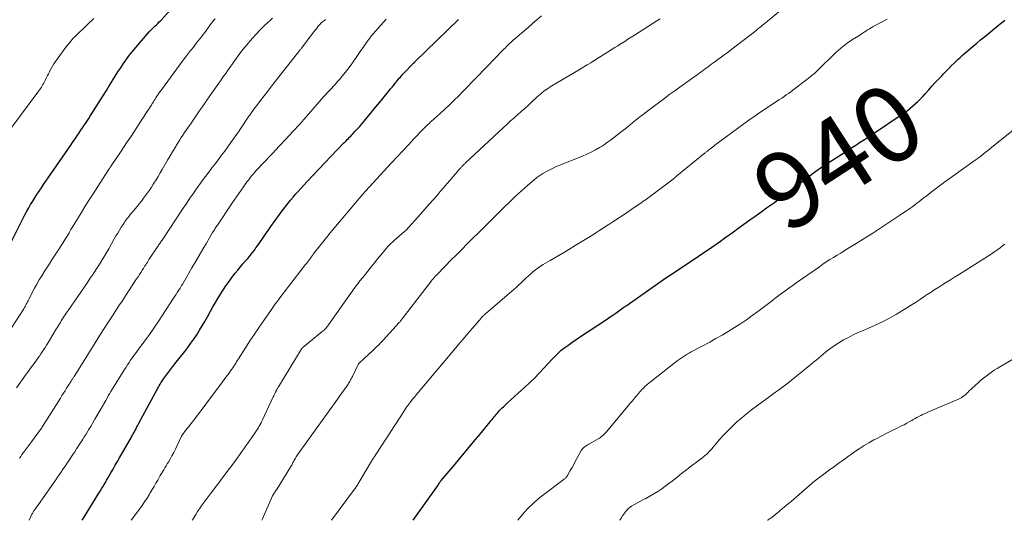
# Model space of a CAD drawing. Units: feet. Extents: x 2020000 to 2025000, y 580000 to 580504.
# Drawn here: x 2022477 to 2022735, y 580000 to 580131 of the extents above; entities that cross this region are included whole.
import ezdxf
from ezdxf.enums import TextEntityAlignment as Align

# ---------------------------------------------------------------- set-up
doc = ezdxf.new("R2010")
doc.units = ezdxf.units.FT
doc.header["$LTSCALE"] = 100
doc.header["$MEASUREMENT"] = 0
for name, color, linetype, lineweight in [('CONTOUR INDEX', 32, 'Continuous', 25), ('CONTOUR INDEX LABEL', 7, 'Continuous', 15), ('CONTOUR INTERMEDIATE', 40, 'Continuous', 15)]:
    doc.layers.add(name, color=color, linetype=linetype, lineweight=lineweight)
doc.styles.add('slant', font='romans.shx', dxfattribs={"oblique": 14.999978})

msp = doc.modelspace()

# ---------------------------------------------------------------- linework, layer by layer
at = {"layer": 'CONTOUR INDEX', "linetype": 'Continuous', "flags": 128}
for points, elevation in [([(2022473.47, 580071.34), (2022477.41, 580079.17), (2022477.88, 580080.08), (2022478.37, 580080.99), (2022478.88, 580081.88), (2022479.4, 580082.76), (2022479.94, 580083.63), (2022480.49, 580084.5), (2022481.05, 580085.37), (2022481.61, 580086.22), (2022481.64, 580086.26), (2022482.22, 580087.14), (2022482.81, 580088.01), (2022483.4, 580088.88), (2022483.99, 580089.74), (2022489.91, 580098.33), (2022490.35, 580098.97), (2022490.8, 580099.62), (2022491.25, 580100.26), (2022491.69, 580100.91), (2022492.14, 580101.55), (2022492.59, 580102.2), (2022493.03, 580102.85), (2022493.46, 580103.5), (2022493.62, 580103.73), (2022494.13, 580104.5), (2022494.64, 580105.27), (2022495.13, 580106.04), (2022495.63, 580106.82), (2022497.72, 580110.16), (2022498.49, 580111.38), (2022499.24, 580112.61), (2022500, 580113.83), (2022500.75, 580115.06), (2022500.87, 580115.26), (2022501.56, 580116.39), (2022502.27, 580117.5), (2022503, 580118.61), (2022503.75, 580119.71), (2022505.19, 580121.8), (2022505.22, 580121.84), (2022505.25, 580121.89), (2022505.29, 580121.93), (2022505.32, 580121.97), (2022505.35, 580122.01), (2022505.38, 580122.05), (2022505.42, 580122.09), (2022505.45, 580122.13), (2022510.45, 580127.96), (2022510.57, 580128.09), (2022510.69, 580128.22), (2022510.81, 580128.35), (2022510.94, 580128.47), (2022511.07, 580128.6), (2022511.2, 580128.72), (2022511.32, 580128.84), (2022511.45, 580128.97), (2022511.98, 580129.46), (2022512.37, 580129.84), (2022512.75, 580130.22), (2022513.13, 580130.61), (2022513.5, 580131), (2022516.87, 580134.63)], 900), ([(2022492.94, 580000), (2022493.1, 580000.26), (2022493.27, 580000.54), (2022497.3, 580007.11), (2022497.65, 580007.67), (2022497.98, 580008.23), (2022498.32, 580008.79), (2022498.65, 580009.36), (2022498.98, 580009.92), (2022499.31, 580010.49), (2022499.64, 580011.06), (2022499.96, 580011.62), (2022500.44, 580012.45), (2022501.01, 580013.43), (2022501.57, 580014.41), (2022502.14, 580015.4), (2022502.7, 580016.38), (2022505.81, 580021.79), (2022505.96, 580022.07), (2022506.12, 580022.34), (2022506.27, 580022.62), (2022506.42, 580022.89), (2022506.58, 580023.17), (2022506.73, 580023.45), (2022506.87, 580023.72), (2022507.02, 580024), (2022507.08, 580024.12), (2022507.26, 580024.46), (2022507.44, 580024.79), (2022507.62, 580025.13), (2022507.8, 580025.47), (2022512.66, 580034.46), (2022512.88, 580034.86), (2022513.1, 580035.25), (2022513.33, 580035.63), (2022513.56, 580036.01), (2022513.8, 580036.39), (2022514.04, 580036.77), (2022514.3, 580037.13), (2022514.56, 580037.49), (2022515.07, 580038.18), (2022515.6, 580038.88), (2022516.13, 580039.58), (2022516.67, 580040.27), (2022517.21, 580040.96), (2022519.78, 580044.21), (2022520.61, 580045.29), (2022521.41, 580046.38), (2022522.19, 580047.5), (2022522.95, 580048.64), (2022523.67, 580049.79), (2022524.38, 580050.95), (2022525.06, 580052.13), (2022525.73, 580053.31), (2022526.57, 580054.84), (2022527.19, 580055.96), (2022527.83, 580057.06), (2022528.5, 580058.15), (2022529.18, 580059.23), (2022530.58, 580061.4), (2022531.16, 580062.27), (2022531.76, 580063.12), (2022532.38, 580063.95), (2022533.03, 580064.77), (2022533.7, 580065.57), (2022534.36, 580066.37), (2022535.04, 580067.17), (2022535.72, 580067.96), (2022536.3, 580068.63), (2022536.75, 580069.17), (2022537.19, 580069.71), (2022537.62, 580070.26), (2022538.04, 580070.81), (2022538.46, 580071.37), (2022538.87, 580071.94), (2022539.27, 580072.51), (2022539.67, 580073.09), (2022540.27, 580073.95), (2022540.96, 580074.96), (2022541.66, 580075.96), (2022542.37, 580076.96), (2022543.09, 580077.96), (2022545.1, 580080.74), (2022545.7, 580081.55), (2022546.3, 580082.35), (2022546.93, 580083.14), (2022547.56, 580083.91), (2022548.2, 580084.68), (2022548.86, 580085.44), (2022549.52, 580086.19), (2022550.2, 580086.93), (2022551.89, 580088.76), (2022553.42, 580090.4), (2022554.96, 580092.04), (2022556.51, 580093.66), (2022558.06, 580095.29), (2022561.52, 580098.88), (2022561.82, 580099.18), (2022562.11, 580099.48), (2022562.41, 580099.79), (2022562.71, 580100.09), (2022563, 580100.39), (2022563.3, 580100.69), (2022563.59, 580101), (2022563.89, 580101.3), (2022564.5, 580101.95), (2022565.09, 580102.59), (2022565.67, 580103.23), (2022566.24, 580103.89), (2022566.8, 580104.55), (2022567.57, 580105.49), (2022568.52, 580106.63), (2022569.46, 580107.78), (2022570.39, 580108.92), (2022571.33, 580110.07), (2022572.77, 580111.83), (2022573.23, 580112.38), (2022573.68, 580112.94), (2022574.13, 580113.5), (2022574.58, 580114.06), (2022574.95, 580114.52), (2022575.22, 580114.85), (2022575.49, 580115.18), (2022575.76, 580115.51), (2022576.03, 580115.84), (2022576.31, 580116.16), (2022576.59, 580116.48), (2022576.88, 580116.79), (2022577.17, 580117.09), (2022579.78, 580119.77), (2022579.84, 580119.82), (2022579.9, 580119.88), (2022579.95, 580119.94), (2022580.01, 580119.99), (2022580.06, 580120.05), (2022580.12, 580120.1), (2022580.18, 580120.16), (2022580.23, 580120.21), (2022591.57, 580131.26)], 920), ([(2022579.68, 580000), (2022586.19, 580009.23), (2022586.25, 580009.32), (2022586.31, 580009.41), (2022586.37, 580009.51), (2022586.43, 580009.6), (2022586.49, 580009.69), (2022586.55, 580009.78), (2022586.61, 580009.87), (2022586.67, 580009.97), (2022586.7, 580010), (2022586.77, 580010.11), (2022586.85, 580010.21), (2022586.93, 580010.32), (2022587.01, 580010.42), (2022590.64, 580014.72), (2022592.27, 580016.67), (2022593.9, 580018.61), (2022595.52, 580020.56), (2022597.14, 580022.52), (2022599.85, 580025.8), (2022600.11, 580026.12), (2022600.37, 580026.44), (2022600.63, 580026.76), (2022600.89, 580027.08), (2022601.15, 580027.4), (2022601.41, 580027.72), (2022601.67, 580028.03), (2022601.94, 580028.35), (2022602.01, 580028.43), (2022602.33, 580028.78), (2022602.64, 580029.12), (2022602.98, 580029.45), (2022603.31, 580029.77), (2022604.44, 580030.8), (2022605.34, 580031.63), (2022606.25, 580032.46), (2022607.16, 580033.29), (2022608.08, 580034.11), (2022608.89, 580034.84), (2022610.19, 580036.05), (2022611.47, 580037.28), (2022612.71, 580038.55), (2022613.93, 580039.84), (2022616.11, 580042.23), (2022616.54, 580042.68), (2022616.97, 580043.13), (2022617.42, 580043.56), (2022617.87, 580043.99), (2022618.21, 580044.31), (2022618.51, 580044.57), (2022618.81, 580044.82), (2022619.12, 580045.06), (2022619.43, 580045.29), (2022620.2, 580045.83), (2022620.91, 580046.32), (2022621.62, 580046.81), (2022622.33, 580047.3), (2022623.05, 580047.78), (2022630.59, 580052.8), (2022631.32, 580053.29), (2022632.05, 580053.78), (2022632.77, 580054.29), (2022633.5, 580054.79), (2022634.21, 580055.3), (2022634.93, 580055.81), (2022635.66, 580056.32), (2022636.38, 580056.82), (2022646.21, 580063.67), (2022646.61, 580063.94), (2022647, 580064.21), (2022647.4, 580064.48), (2022647.79, 580064.74), (2022648.19, 580065), (2022648.59, 580065.26), (2022648.98, 580065.52), (2022649.38, 580065.79), (2022654.49, 580069.21), (2022655.65, 580069.99), (2022656.8, 580070.77), (2022657.95, 580071.57), (2022659.09, 580072.37), (2022660.24, 580073.18), (2022661.37, 580073.99), (2022662.51, 580074.8), (2022663.64, 580075.62), (2022664.76, 580076.43), (2022666.36, 580077.58), (2022667.96, 580078.73), (2022669.56, 580079.87), (2022671.16, 580081.02), (2022672.34, 580081.87), (2022673.35, 580082.6), (2022674.35, 580083.32), (2022675.35, 580084.05), (2022676.35, 580084.78), (2022677.34, 580085.52), (2022678.34, 580086.26), (2022679.33, 580087), (2022680.31, 580087.75), (2022684.57, 580090.98), (2022684.88, 580091.22), (2022685.19, 580091.45), (2022685.5, 580091.67), (2022685.81, 580091.9), (2022686.13, 580092.12), (2022686.45, 580092.34), (2022686.77, 580092.56), (2022687.1, 580092.77), (2022692.7, 580096.4), (2022693.7, 580097.05), (2022694.69, 580097.69), (2022695.69, 580098.33), (2022696.69, 580098.97), (2022698.39, 580100.06), (2022698.54, 580100.16), (2022698.69, 580100.25), (2022698.84, 580100.35), (2022698.98, 580100.44), (2022699.13, 580100.54), (2022699.28, 580100.63), (2022699.42, 580100.73), (2022699.57, 580100.83), (2022708.39, 580106.78), (2022709.15, 580107.32), (2022709.9, 580107.88), (2022710.61, 580108.48), (2022711.31, 580109.1), (2022711.98, 580109.74), (2022712.65, 580110.4), (2022713.29, 580111.08), (2022713.92, 580111.77), (2022714.81, 580112.78), (2022715.67, 580113.74), (2022716.53, 580114.69), (2022717.42, 580115.64), (2022718.31, 580116.57), (2022718.68, 580116.96), (2022719.4, 580117.69), (2022720.11, 580118.42), (2022720.83, 580119.14), (2022721.56, 580119.86), (2022721.92, 580120.22), (2022722.47, 580120.75), (2022723.03, 580121.28), (2022723.6, 580121.79), (2022724.17, 580122.29), (2022724.75, 580122.79), (2022725.34, 580123.28), (2022725.92, 580123.77), (2022726.51, 580124.26), (2022727.4, 580125.01), (2022728.43, 580125.86), (2022729.47, 580126.72), (2022730.51, 580127.58), (2022731.55, 580128.43), (2022733.06, 580129.67), (2022733.64, 580130.14), (2022734.22, 580130.59), (2022734.81, 580131.04)], 940)]:
    msp.add_lwpolyline(points, dxfattribs=dict(at, elevation=elevation))
at = {"layer": 'CONTOUR INTERMEDIATE', "linetype": 'Continuous', "flags": 128}
for points, elevation in [([(2022539.98, 580000), (2022540.15, 580000.37), (2022542.83, 580006.44), (2022542.86, 580006.51), (2022542.9, 580006.59), (2022542.94, 580006.66), (2022542.98, 580006.73), (2022543.03, 580006.8), (2022543.07, 580006.87), (2022543.12, 580006.93), (2022543.16, 580007), (2022543.38, 580007.32), (2022543.54, 580007.55), (2022543.69, 580007.78), (2022543.84, 580008.01), (2022543.99, 580008.24), (2022547.59, 580014.08), (2022547.71, 580014.28), (2022547.83, 580014.49), (2022547.95, 580014.7), (2022548.06, 580014.92), (2022548.17, 580015.13), (2022548.28, 580015.35), (2022548.39, 580015.56), (2022548.5, 580015.78), (2022548.61, 580015.98), (2022548.79, 580016.29), (2022548.97, 580016.6), (2022549.17, 580016.9), (2022549.37, 580017.19), (2022552.67, 580021.81), (2022554.24, 580024), (2022555.81, 580026.18), (2022557.38, 580028.37), (2022558.95, 580030.56), (2022561.76, 580034.45), (2022561.93, 580034.69), (2022562.1, 580034.93), (2022562.27, 580035.17), (2022562.43, 580035.41), (2022562.6, 580035.65), (2022562.76, 580035.9), (2022562.91, 580036.15), (2022563.07, 580036.4), (2022563.11, 580036.48), (2022563.28, 580036.78), (2022563.44, 580037.07), (2022563.6, 580037.38), (2022563.75, 580037.68), (2022565.33, 580040.97), (2022565.33, 580040.98), (2022565.34, 580041), (2022565.36, 580041.02), (2022565.37, 580041.03), (2022565.41, 580041.09), (2022565.87, 580041.51), (2022566.08, 580041.7), (2022566.29, 580041.89), (2022566.5, 580042.08), (2022566.71, 580042.28), (2022569.23, 580044.6), (2022569.9, 580045.24), (2022570.56, 580045.89), (2022571.21, 580046.55), (2022571.84, 580047.23), (2022576.04, 580051.85), (2022576.14, 580051.96), (2022576.24, 580052.08), (2022576.34, 580052.2), (2022576.44, 580052.32), (2022576.54, 580052.44), (2022576.63, 580052.56), (2022576.73, 580052.68), (2022576.82, 580052.8), (2022584.44, 580062.73), (2022584.59, 580062.92), (2022584.74, 580063.11), (2022584.89, 580063.29), (2022585.05, 580063.48), (2022585.21, 580063.66), (2022585.37, 580063.84), (2022585.54, 580064.02), (2022585.71, 580064.19), (2022588.18, 580066.71), (2022589.59, 580068.14), (2022591, 580069.57), (2022592.42, 580070.99), (2022593.84, 580072.41), (2022598.12, 580076.65), (2022598.42, 580076.95), (2022598.72, 580077.25), (2022599.02, 580077.54), (2022599.31, 580077.84), (2022599.61, 580078.14), (2022599.91, 580078.43), (2022600.21, 580078.73), (2022600.5, 580079.03), (2022603.47, 580082), (2022604.97, 580083.47), (2022606.49, 580084.91), (2022608.04, 580086.32), (2022609.61, 580087.71), (2022611.35, 580089.2), (2022612.09, 580089.79), (2022612.85, 580090.36), (2022613.65, 580090.87), (2022614.46, 580091.35), (2022615.31, 580091.79), (2022616.16, 580092.21), (2022617.02, 580092.6), (2022617.9, 580092.97), (2022624.07, 580095.44), (2022625.22, 580095.94), (2022626.35, 580096.47), (2022627.45, 580097.06), (2022628.52, 580097.69), (2022629.01, 580097.99), (2022629.82, 580098.51), (2022630.62, 580099.05), (2022631.4, 580099.61), (2022632.17, 580100.2), (2022635.99, 580103.22), (2022636.63, 580103.73), (2022637.27, 580104.24), (2022637.91, 580104.75), (2022638.55, 580105.27), (2022639.2, 580105.78), (2022639.84, 580106.28), (2022640.49, 580106.78), (2022641.15, 580107.28), (2022645.96, 580110.88), (2022646.21, 580111.08), (2022646.47, 580111.27), (2022646.73, 580111.46), (2022646.99, 580111.64), (2022647.25, 580111.83), (2022647.51, 580112.02), (2022647.77, 580112.2), (2022648.03, 580112.39), (2022653.59, 580116.35), (2022654.03, 580116.67), (2022654.47, 580116.99), (2022654.91, 580117.31), (2022655.35, 580117.63), (2022655.79, 580117.95), (2022656.23, 580118.27), (2022656.67, 580118.59), (2022657.1, 580118.92), (2022658, 580119.59), (2022658.79, 580120.18), (2022659.58, 580120.77), (2022660.37, 580121.35), (2022661.16, 580121.94), (2022661.95, 580122.52), (2022662.74, 580123.11), (2022663.52, 580123.71), (2022664.31, 580124.3), (2022668.39, 580127.42), (2022668.79, 580127.73), (2022669.19, 580128.04), (2022669.59, 580128.36), (2022669.98, 580128.68), (2022670.38, 580129.01), (2022670.77, 580129.33), (2022671.17, 580129.65), (2022671.56, 580129.97), (2022676.95, 580134.37)], 932), ([(2022472.25, 580047.22), (2022477.57, 580055.45), (2022477.75, 580055.74), (2022477.92, 580056.03), (2022478.09, 580056.33), (2022478.26, 580056.62), (2022478.41, 580056.92), (2022478.57, 580057.22), (2022478.73, 580057.53), (2022478.88, 580057.83), (2022479.83, 580059.69), (2022480.41, 580060.79), (2022481.01, 580061.89), (2022481.64, 580062.97), (2022482.29, 580064.04), (2022482.96, 580065.1), (2022483.63, 580066.16), (2022484.31, 580067.21), (2022484.99, 580068.26), (2022486.88, 580071.15), (2022487.41, 580071.98), (2022487.93, 580072.81), (2022488.45, 580073.65), (2022488.96, 580074.49), (2022489.46, 580075.33), (2022489.97, 580076.18), (2022490.48, 580077.02), (2022490.99, 580077.86), (2022492.26, 580079.96), (2022493.42, 580081.84), (2022494.59, 580083.72), (2022495.77, 580085.59), (2022496.97, 580087.45), (2022499.81, 580091.82), (2022499.9, 580091.96), (2022499.99, 580092.1), (2022500.08, 580092.23), (2022500.17, 580092.37), (2022500.26, 580092.5), (2022500.35, 580092.64), (2022500.44, 580092.78), (2022500.53, 580092.91), (2022503.29, 580096.99), (2022504.56, 580098.88), (2022505.82, 580100.78), (2022507.07, 580102.69), (2022508.32, 580104.6), (2022510.28, 580107.64), (2022510.54, 580108.04), (2022510.79, 580108.43), (2022511.04, 580108.82), (2022511.29, 580109.22), (2022511.38, 580109.35), (2022511.59, 580109.68), (2022511.8, 580110.01), (2022512.01, 580110.34), (2022512.21, 580110.67), (2022512.48, 580111.11), (2022512.56, 580111.22), (2022512.63, 580111.34), (2022512.71, 580111.45), (2022512.79, 580111.56), (2022512.86, 580111.68), (2022512.94, 580111.79), (2022513.02, 580111.9), (2022513.1, 580112.01), (2022513.27, 580112.24), (2022513.43, 580112.46), (2022513.59, 580112.68), (2022513.76, 580112.9), (2022513.92, 580113.12), (2022519.12, 580120.23), (2022519.66, 580120.96), (2022520.21, 580121.68), (2022520.77, 580122.4), (2022521.34, 580123.11), (2022521.61, 580123.45), (2022522.05, 580123.99), (2022522.48, 580124.53), (2022522.91, 580125.08), (2022523.34, 580125.62), (2022523.77, 580126.17), (2022524.19, 580126.73), (2022524.61, 580127.28), (2022525.02, 580127.84), (2022526.73, 580130.19), (2022527.06, 580130.63), (2022527.4, 580131.04), (2022527.77, 580131.45)], 904), ([(2022474.24, 580102.64), (2022481.54, 580112.55), (2022481.77, 580112.87), (2022481.99, 580113.19), (2022482.21, 580113.51), (2022482.42, 580113.84), (2022482.63, 580114.17), (2022482.82, 580114.51), (2022483, 580114.86), (2022483.17, 580115.21), (2022483.32, 580115.52), (2022483.56, 580116.02), (2022483.81, 580116.53), (2022484.05, 580117.03), (2022484.31, 580117.54), (2022484.44, 580117.79), (2022484.77, 580118.42), (2022485.12, 580119.03), (2022485.5, 580119.62), (2022485.9, 580120.21), (2022487.73, 580122.75), (2022488.19, 580123.38), (2022488.66, 580123.99), (2022489.14, 580124.6), (2022489.63, 580125.2), (2022490.56, 580126.3), (2022490.59, 580126.34), (2022490.63, 580126.39), (2022490.67, 580126.43), (2022490.71, 580126.47), (2022490.75, 580126.51), (2022490.79, 580126.55), (2022490.83, 580126.59), (2022490.87, 580126.62), (2022491.04, 580126.77), (2022491.17, 580126.89), (2022491.29, 580127), (2022491.41, 580127.12), (2022491.54, 580127.23), (2022493.89, 580129.51), (2022494.4, 580130.01), (2022494.91, 580130.51), (2022495.42, 580131.01), (2022495.93, 580131.51)], 896), ([(2022475.68, 580034.74), (2022478.24, 580038.28), (2022478.82, 580039.07), (2022479.4, 580039.87), (2022479.98, 580040.66), (2022480.56, 580041.45), (2022480.92, 580041.96), (2022481.31, 580042.5), (2022481.7, 580043.05), (2022482.08, 580043.61), (2022482.46, 580044.16), (2022482.82, 580044.73), (2022483.19, 580045.29), (2022483.54, 580045.86), (2022483.89, 580046.43), (2022486.18, 580050.23), (2022486.43, 580050.64), (2022486.68, 580051.05), (2022486.93, 580051.46), (2022487.18, 580051.87), (2022487.19, 580051.9), (2022487.44, 580052.29), (2022487.69, 580052.69), (2022487.94, 580053.08), (2022488.19, 580053.47), (2022488.45, 580053.86), (2022488.71, 580054.24), (2022488.97, 580054.63), (2022489.24, 580055.01), (2022494.29, 580062.33), (2022495.02, 580063.41), (2022495.75, 580064.49), (2022496.46, 580065.59), (2022497.17, 580066.69), (2022497.86, 580067.79), (2022498.54, 580068.91), (2022499.2, 580070.03), (2022499.86, 580071.16), (2022501.31, 580073.72), (2022501.76, 580074.5), (2022502.22, 580075.27), (2022502.68, 580076.03), (2022503.15, 580076.79), (2022503.63, 580077.55), (2022503.87, 580077.92), (2022504.12, 580078.3), (2022504.38, 580078.66), (2022504.65, 580079.02), (2022504.92, 580079.38), (2022505.2, 580079.74), (2022505.48, 580080.09), (2022505.77, 580080.43), (2022507.29, 580082.27), (2022507.86, 580082.96), (2022508.42, 580083.66), (2022508.97, 580084.37), (2022509.51, 580085.09), (2022510.04, 580085.81), (2022510.56, 580086.55), (2022511.06, 580087.29), (2022511.55, 580088.05), (2022511.72, 580088.32), (2022512.28, 580089.21), (2022512.83, 580090.11), (2022513.37, 580091.02), (2022513.91, 580091.94), (2022515.29, 580094.36), (2022515.94, 580095.48), (2022516.59, 580096.59), (2022517.25, 580097.69), (2022517.93, 580098.78), (2022518.49, 580099.69), (2022518.89, 580100.33), (2022519.3, 580100.96), (2022519.72, 580101.58), (2022520.14, 580102.2), (2022521.44, 580104.09), (2022522.52, 580105.65), (2022523.6, 580107.21), (2022524.68, 580108.77), (2022525.77, 580110.33), (2022528.27, 580113.9), (2022528.72, 580114.54), (2022529.17, 580115.18), (2022529.63, 580115.82), (2022530.08, 580116.47), (2022530.54, 580117.11), (2022530.99, 580117.75), (2022531.44, 580118.39), (2022531.9, 580119.03), (2022532.95, 580120.52), (2022533.82, 580121.72), (2022534.71, 580122.9), (2022535.62, 580124.06), (2022536.56, 580125.21), (2022537.53, 580126.33), (2022538.52, 580127.43), (2022539.55, 580128.49), (2022540.6, 580129.53), (2022541.69, 580130.57), (2022542.24, 580131.09), (2022542.8, 580131.61)], 908), ([(2022476.5, 580016.29), (2022476.81, 580016.75), (2022477.13, 580017.2), (2022477.52, 580017.73), (2022478.05, 580018.45), (2022478.58, 580019.16), (2022479.1, 580019.87), (2022479.63, 580020.58), (2022481.98, 580023.78), (2022482.05, 580023.87), (2022482.12, 580023.97), (2022482.19, 580024.07), (2022482.26, 580024.17), (2022482.32, 580024.27), (2022482.39, 580024.37), (2022482.45, 580024.47), (2022482.52, 580024.57), (2022487.2, 580032.02), (2022487.6, 580032.67), (2022488, 580033.31), (2022488.41, 580033.95), (2022488.81, 580034.6), (2022489.34, 580035.43), (2022489.48, 580035.66), (2022489.63, 580035.88), (2022489.77, 580036.1), (2022489.92, 580036.33), (2022490.02, 580036.48), (2022490.12, 580036.63), (2022490.22, 580036.77), (2022490.31, 580036.92), (2022490.41, 580037.06), (2022490.5, 580037.21), (2022490.6, 580037.35), (2022490.69, 580037.5), (2022490.78, 580037.65), (2022493.6, 580042.17), (2022494.82, 580044.13), (2022496.05, 580046.08), (2022497.29, 580048.04), (2022498.53, 580049.99), (2022499.97, 580052.23), (2022500.5, 580053.06), (2022501.03, 580053.88), (2022501.56, 580054.7), (2022502.1, 580055.52), (2022502.64, 580056.34), (2022503.18, 580057.16), (2022503.72, 580057.98), (2022504.25, 580058.79), (2022507.19, 580063.25), (2022507.55, 580063.81), (2022507.92, 580064.37), (2022508.28, 580064.94), (2022508.65, 580065.51), (2022508.94, 580065.98), (2022509.15, 580066.31), (2022509.36, 580066.65), (2022509.57, 580066.98), (2022509.78, 580067.32), (2022509.99, 580067.65), (2022510.2, 580067.99), (2022510.42, 580068.32), (2022510.64, 580068.65), (2022512.65, 580071.65), (2022512.8, 580071.87), (2022512.95, 580072.1), (2022513.1, 580072.32), (2022513.25, 580072.55), (2022513.41, 580072.77), (2022513.56, 580072.99), (2022513.71, 580073.22), (2022513.86, 580073.44), (2022519.42, 580081.8), (2022520.05, 580082.75), (2022520.69, 580083.7), (2022521.33, 580084.65), (2022521.97, 580085.59), (2022522.62, 580086.53), (2022523.28, 580087.46), (2022523.95, 580088.38), (2022524.62, 580089.3), (2022525.23, 580090.11), (2022526.07, 580091.22), (2022526.91, 580092.33), (2022527.75, 580093.44), (2022528.6, 580094.54), (2022529.44, 580095.65), (2022530.28, 580096.76), (2022531.09, 580097.89), (2022531.9, 580099.02), (2022533.85, 580101.79), (2022534.2, 580102.3), (2022534.55, 580102.82), (2022534.9, 580103.34), (2022535.24, 580103.85), (2022535.58, 580104.37), (2022535.93, 580104.89), (2022536.28, 580105.4), (2022536.63, 580105.92), (2022536.82, 580106.18), (2022537.27, 580106.82), (2022537.73, 580107.45), (2022538.19, 580108.08), (2022538.66, 580108.71), (2022539.62, 580109.97), (2022540.58, 580111.23), (2022541.54, 580112.48), (2022542.51, 580113.72), (2022543.48, 580114.96), (2022549.38, 580122.45), (2022549.51, 580122.61), (2022549.63, 580122.77), (2022549.76, 580122.93), (2022549.89, 580123.09), (2022550.01, 580123.26), (2022550.14, 580123.42), (2022550.27, 580123.58), (2022550.39, 580123.75), (2022553.64, 580127.98), (2022553.92, 580128.35), (2022554.22, 580128.72), (2022554.51, 580129.09), (2022554.81, 580129.45), (2022555.28, 580130.01), (2022555.35, 580130.09), (2022555.42, 580130.17), (2022555.5, 580130.25), (2022555.57, 580130.33), (2022555.66, 580130.4), (2022555.74, 580130.47), (2022555.82, 580130.54), (2022555.91, 580130.6), (2022556.39, 580130.96), (2022556.72, 580131.21)], 912), ([(2022478.99, 580000), (2022479.75, 580001.57), (2022479.85, 580001.77), (2022479.96, 580001.96), (2022480.07, 580002.16), (2022480.18, 580002.35), (2022480.3, 580002.54), (2022480.43, 580002.73), (2022480.55, 580002.92), (2022480.68, 580003.1), (2022480.75, 580003.2), (2022480.92, 580003.43), (2022481.09, 580003.67), (2022481.25, 580003.9), (2022481.42, 580004.13), (2022486.01, 580010.62), (2022486.46, 580011.26), (2022486.9, 580011.9), (2022487.34, 580012.54), (2022487.77, 580013.19), (2022488.2, 580013.84), (2022488.63, 580014.49), (2022489.06, 580015.14), (2022489.49, 580015.79), (2022490.43, 580017.21), (2022490.94, 580017.98), (2022491.45, 580018.75), (2022491.95, 580019.51), (2022492.46, 580020.28), (2022492.96, 580021.05), (2022493.46, 580021.83), (2022493.94, 580022.61), (2022494.42, 580023.39), (2022494.58, 580023.67), (2022495.14, 580024.6), (2022495.69, 580025.54), (2022496.23, 580026.47), (2022496.78, 580027.41), (2022499.09, 580031.42), (2022499.42, 580032), (2022499.76, 580032.58), (2022500.11, 580033.15), (2022500.46, 580033.72), (2022504.04, 580039.55), (2022504.42, 580040.16), (2022504.81, 580040.77), (2022505.21, 580041.37), (2022505.61, 580041.97), (2022506.03, 580042.57), (2022506.45, 580043.15), (2022506.88, 580043.74), (2022507.31, 580044.32), (2022507.33, 580044.34), (2022507.78, 580044.93), (2022508.22, 580045.52), (2022508.66, 580046.11), (2022509.1, 580046.71), (2022509.8, 580047.65), (2022510.57, 580048.73), (2022511.34, 580049.81), (2022512.08, 580050.9), (2022512.82, 580052.01), (2022516.87, 580058.22), (2022517.19, 580058.71), (2022517.51, 580059.21), (2022517.83, 580059.7), (2022518.15, 580060.19), (2022518.57, 580060.85), (2022518.68, 580061.01), (2022518.78, 580061.18), (2022518.88, 580061.34), (2022518.98, 580061.51), (2022519.08, 580061.67), (2022519.18, 580061.84), (2022519.28, 580062), (2022519.38, 580062.17), (2022521.66, 580066.14), (2022522.61, 580067.77), (2022523.56, 580069.4), (2022524.51, 580071.03), (2022525.47, 580072.65), (2022527.1, 580075.39), (2022527.25, 580075.64), (2022527.4, 580075.89), (2022527.56, 580076.14), (2022527.72, 580076.39), (2022527.87, 580076.63), (2022528.03, 580076.88), (2022528.2, 580077.12), (2022528.36, 580077.36), (2022532.18, 580083), (2022532.77, 580083.88), (2022533.37, 580084.75), (2022533.97, 580085.63), (2022534.57, 580086.5), (2022535.17, 580087.37), (2022535.48, 580087.8), (2022535.79, 580088.23), (2022536.1, 580088.66), (2022536.42, 580089.08), (2022536.74, 580089.5), (2022537.07, 580089.92), (2022537.41, 580090.32), (2022537.75, 580090.73), (2022538.16, 580091.2), (2022538.72, 580091.83), (2022539.28, 580092.45), (2022539.85, 580093.07), (2022540.43, 580093.67), (2022541.04, 580094.31), (2022541.93, 580095.23), (2022542.81, 580096.15), (2022543.69, 580097.08), (2022544.57, 580098.01), (2022546.39, 580099.95), (2022548.17, 580101.87), (2022549.93, 580103.79), (2022551.66, 580105.74), (2022553.38, 580107.7), (2022556.18, 580110.93), (2022556.68, 580111.5), (2022557.19, 580112.07), (2022557.71, 580112.64), (2022558.23, 580113.19), (2022558.75, 580113.75), (2022559.27, 580114.31), (2022559.78, 580114.88), (2022560.28, 580115.45), (2022560.77, 580116.02), (2022561.5, 580116.89), (2022562.21, 580117.77), (2022562.9, 580118.68), (2022563.56, 580119.61), (2022564.88, 580121.52), (2022565.43, 580122.31), (2022565.98, 580123.1), (2022566.53, 580123.89), (2022567.08, 580124.67), (2022567.89, 580125.81), (2022568.04, 580126.03), (2022568.2, 580126.24), (2022568.37, 580126.45), (2022568.53, 580126.65), (2022568.7, 580126.86), (2022568.87, 580127.06), (2022569.04, 580127.26), (2022569.22, 580127.46), (2022572.61, 580131.33)], 916), ([(2022505.75, 580000), (2022507.9, 580002.9), (2022508.59, 580003.86), (2022509.26, 580004.84), (2022509.91, 580005.83), (2022510.54, 580006.83), (2022510.76, 580007.2), (2022511.26, 580008.03), (2022511.76, 580008.87), (2022512.24, 580009.71), (2022512.72, 580010.55), (2022513.1, 580011.21), (2022513.39, 580011.72), (2022513.69, 580012.23), (2022513.99, 580012.74), (2022514.3, 580013.24), (2022514.61, 580013.75), (2022514.91, 580014.25), (2022515.21, 580014.76), (2022515.51, 580015.27), (2022515.93, 580016), (2022516.43, 580016.87), (2022516.91, 580017.76), (2022517.37, 580018.66), (2022517.81, 580019.57), (2022518.97, 580022.02), (2022519, 580022.08), (2022519.04, 580022.14), (2022519.07, 580022.2), (2022519.1, 580022.27), (2022519.13, 580022.33), (2022519.17, 580022.39), (2022519.21, 580022.45), (2022519.24, 580022.5), (2022519.35, 580022.64), (2022519.44, 580022.77), (2022519.53, 580022.9), (2022519.63, 580023.02), (2022519.72, 580023.15), (2022521.46, 580025.38), (2022522.43, 580026.63), (2022523.39, 580027.88), (2022524.34, 580029.13), (2022525.28, 580030.39), (2022529.71, 580036.3), (2022530.16, 580036.91), (2022530.6, 580037.52), (2022531.05, 580038.12), (2022531.49, 580038.74), (2022531.83, 580039.2), (2022532.1, 580039.58), (2022532.37, 580039.96), (2022532.63, 580040.35), (2022532.89, 580040.75), (2022533.15, 580041.14), (2022533.4, 580041.54), (2022533.66, 580041.93), (2022533.91, 580042.33), (2022535.72, 580045.18), (2022536.89, 580047), (2022538.08, 580048.8), (2022539.28, 580050.59), (2022540.51, 580052.37), (2022542.51, 580055.24), (2022543.06, 580056.01), (2022543.61, 580056.78), (2022544.17, 580057.54), (2022544.73, 580058.3), (2022545.3, 580059.05), (2022545.87, 580059.81), (2022546.44, 580060.56), (2022547.02, 580061.3), (2022551.43, 580066.99), (2022551.69, 580067.33), (2022551.95, 580067.67), (2022552.22, 580068.02), (2022552.48, 580068.37), (2022552.74, 580068.73), (2022552.87, 580068.9), (2022552.99, 580069.07), (2022553.12, 580069.23), (2022553.24, 580069.4), (2022553.37, 580069.57), (2022553.49, 580069.74), (2022553.62, 580069.9), (2022553.75, 580070.07), (2022556.7, 580073.79), (2022556.8, 580073.91), (2022556.9, 580074.04), (2022557, 580074.16), (2022557.1, 580074.28), (2022557.2, 580074.41), (2022557.3, 580074.53), (2022557.41, 580074.65), (2022557.51, 580074.77), (2022566.49, 580085.46), (2022566.57, 580085.56), (2022566.66, 580085.66), (2022566.74, 580085.76), (2022566.83, 580085.86), (2022566.92, 580085.96), (2022567, 580086.05), (2022567.09, 580086.15), (2022567.18, 580086.25), (2022574.02, 580093.69), (2022575.47, 580095.27), (2022576.94, 580096.84), (2022578.41, 580098.41), (2022579.89, 580099.97), (2022582.34, 580102.54), (2022582.6, 580102.81), (2022582.87, 580103.07), (2022583.14, 580103.33), (2022583.41, 580103.59), (2022583.55, 580103.72), (2022583.75, 580103.91), (2022583.96, 580104.1), (2022584.17, 580104.29), (2022584.38, 580104.48), (2022586.76, 580106.63), (2022588, 580107.76), (2022589.22, 580108.91), (2022590.43, 580110.08), (2022591.62, 580111.27), (2022592.79, 580112.46), (2022593.97, 580113.66), (2022595.14, 580114.87), (2022596.31, 580116.07), (2022601.26, 580121.19), (2022601.79, 580121.74), (2022602.32, 580122.28), (2022602.84, 580122.82), (2022603.37, 580123.36), (2022603.84, 580123.84), (2022604.14, 580124.14), (2022604.44, 580124.44), (2022604.74, 580124.74), (2022605.05, 580125.04), (2022605.36, 580125.33), (2022605.67, 580125.61), (2022605.99, 580125.9), (2022606.31, 580126.18), (2022609.8, 580129.16), (2022610.97, 580130.16), (2022612.13, 580131.16), (2022613.29, 580132.17)], 924), ([(2022521.75, 580000), (2022521.97, 580000.38), (2022522.5, 580001.26), (2022522.68, 580001.56), (2022523.15, 580002.28), (2022523.63, 580003), (2022524.12, 580003.71), (2022524.62, 580004.41), (2022525.13, 580005.1), (2022525.65, 580005.79), (2022526.17, 580006.48), (2022526.69, 580007.16), (2022527.06, 580007.65), (2022527.76, 580008.58), (2022528.47, 580009.51), (2022529.17, 580010.44), (2022529.87, 580011.38), (2022533.18, 580015.79), (2022533.72, 580016.52), (2022534.26, 580017.26), (2022534.79, 580018), (2022535.32, 580018.74), (2022535.84, 580019.48), (2022536.36, 580020.23), (2022536.88, 580020.98), (2022537.39, 580021.73), (2022538.32, 580023.1), (2022538.59, 580023.49), (2022538.84, 580023.89), (2022539.09, 580024.29), (2022539.33, 580024.7), (2022539.57, 580025.11), (2022539.79, 580025.53), (2022540, 580025.95), (2022540.21, 580026.37), (2022543, 580032.33), (2022543.14, 580032.64), (2022543.29, 580032.94), (2022543.43, 580033.24), (2022543.57, 580033.54), (2022543.72, 580033.84), (2022543.79, 580033.99), (2022543.86, 580034.14), (2022543.94, 580034.29), (2022544.02, 580034.44), (2022544.1, 580034.58), (2022544.18, 580034.73), (2022544.27, 580034.87), (2022544.36, 580035.01), (2022550.34, 580044.76), (2022550.42, 580044.89), (2022550.51, 580045.01), (2022550.6, 580045.13), (2022550.7, 580045.25), (2022550.81, 580045.36), (2022550.92, 580045.47), (2022551.03, 580045.57), (2022551.15, 580045.67), (2022555.84, 580049.47), (2022556.07, 580049.66), (2022556.3, 580049.86), (2022556.52, 580050.08), (2022556.74, 580050.29), (2022556.94, 580050.52), (2022557.14, 580050.75), (2022557.33, 580050.99), (2022557.51, 580051.23), (2022563.35, 580059.54), (2022563.64, 580059.96), (2022563.94, 580060.37), (2022564.24, 580060.78), (2022564.54, 580061.19), (2022564.85, 580061.6), (2022565.16, 580062), (2022565.47, 580062.4), (2022565.79, 580062.8), (2022566.91, 580064.19), (2022567.79, 580065.28), (2022568.67, 580066.38), (2022569.55, 580067.47), (2022570.43, 580068.56), (2022571.51, 580069.9), (2022571.89, 580070.37), (2022572.27, 580070.82), (2022572.67, 580071.28), (2022573.07, 580071.72), (2022573.48, 580072.16), (2022573.9, 580072.59), (2022574.33, 580073), (2022574.78, 580073.39), (2022577.44, 580075.7), (2022577.49, 580075.74), (2022577.54, 580075.79), (2022577.59, 580075.83), (2022577.65, 580075.88), (2022577.69, 580075.92), (2022577.74, 580075.97), (2022577.79, 580076.02), (2022577.84, 580076.07), (2022581.58, 580080.24), (2022582.74, 580081.55), (2022583.91, 580082.86), (2022585.06, 580084.18), (2022586.21, 580085.5), (2022586.77, 580086.14), (2022587.64, 580087.15), (2022588.51, 580088.15), (2022589.37, 580089.15), (2022590.24, 580090.16), (2022591.75, 580091.91), (2022591.86, 580092.04), (2022591.97, 580092.17), (2022592.09, 580092.3), (2022592.2, 580092.43), (2022592.32, 580092.56), (2022592.44, 580092.68), (2022592.56, 580092.81), (2022592.68, 580092.93), (2022592.74, 580092.99), (2022592.89, 580093.14), (2022593.04, 580093.29), (2022593.19, 580093.43), (2022593.34, 580093.58), (2022603.25, 580102.83), (2022604.19, 580103.7), (2022605.13, 580104.56), (2022606.07, 580105.41), (2022607.03, 580106.25), (2022607.98, 580107.09), (2022608.93, 580107.94), (2022609.87, 580108.8), (2022610.81, 580109.66), (2022612.22, 580110.97), (2022612.62, 580111.32), (2022613.01, 580111.67), (2022613.42, 580112.02), (2022613.83, 580112.36), (2022614.25, 580112.68), (2022614.68, 580112.99), (2022615.12, 580113.28), (2022615.57, 580113.56), (2022623.46, 580118.23), (2022624.39, 580118.79), (2022625.32, 580119.35), (2022626.24, 580119.92), (2022627.16, 580120.49), (2022627.2, 580120.51), (2022628.1, 580121.08), (2022628.99, 580121.64), (2022629.89, 580122.21), (2022630.78, 580122.78), (2022631.12, 580123), (2022631.84, 580123.46), (2022632.57, 580123.92), (2022633.29, 580124.37), (2022634.02, 580124.82), (2022634.27, 580124.98), (2022635.13, 580125.51), (2022635.98, 580126.04), (2022636.83, 580126.57), (2022637.68, 580127.11), (2022643.57, 580130.85), (2022644.02, 580131.13), (2022644.46, 580131.41)], 928), ([(2022558.23, 580000), (2022564.29, 580008.16), (2022564.45, 580008.37), (2022564.6, 580008.58), (2022564.75, 580008.8), (2022564.89, 580009.01), (2022565.04, 580009.23), (2022565.18, 580009.45), (2022565.32, 580009.67), (2022565.45, 580009.9), (2022568.79, 580015.5), (2022568.92, 580015.72), (2022569.05, 580015.94), (2022569.18, 580016.16), (2022569.32, 580016.38), (2022569.45, 580016.59), (2022569.59, 580016.81), (2022569.73, 580017.02), (2022569.87, 580017.24), (2022573.98, 580023.5), (2022574.64, 580024.5), (2022575.29, 580025.51), (2022575.94, 580026.52), (2022576.58, 580027.53), (2022577.74, 580029.36), (2022577.81, 580029.46), (2022577.87, 580029.55), (2022577.93, 580029.65), (2022577.99, 580029.74), (2022578.06, 580029.83), (2022578.13, 580029.93), (2022578.2, 580030.02), (2022578.27, 580030.11), (2022579.07, 580031.11), (2022579.54, 580031.7), (2022580.02, 580032.29), (2022580.5, 580032.88), (2022580.98, 580033.46), (2022590.3, 580044.57), (2022591.53, 580046.03), (2022592.77, 580047.48), (2022594, 580048.94), (2022595.24, 580050.39), (2022597.47, 580052.98), (2022597.6, 580053.13), (2022597.74, 580053.28), (2022597.87, 580053.43), (2022598.01, 580053.57), (2022598.16, 580053.71), (2022598.3, 580053.85), (2022598.45, 580053.99), (2022598.61, 580054.12), (2022606.14, 580060.56), (2022606.77, 580061.11), (2022607.39, 580061.67), (2022608, 580062.24), (2022608.6, 580062.83), (2022609.21, 580063.41), (2022609.82, 580063.98), (2022610.44, 580064.54), (2022611.07, 580065.09), (2022611.72, 580065.61), (2022612.38, 580066.11), (2022613.08, 580066.58), (2022613.78, 580067.02), (2022615.61, 580068.09), (2022617.24, 580069.05), (2022618.87, 580070.01), (2022620.49, 580070.99), (2022622.11, 580071.97), (2022625.2, 580073.85), (2022626.06, 580074.38), (2022626.93, 580074.92), (2022627.78, 580075.47), (2022628.64, 580076.02), (2022629.49, 580076.58), (2022630.34, 580077.13), (2022631.2, 580077.69), (2022632.05, 580078.25), (2022635.5, 580080.52), (2022636.7, 580081.32), (2022637.9, 580082.13), (2022639.09, 580082.95), (2022640.27, 580083.77), (2022640.5, 580083.93), (2022641.56, 580084.69), (2022642.61, 580085.46), (2022643.66, 580086.23), (2022644.7, 580087.02), (2022645.74, 580087.82), (2022646.77, 580088.62), (2022647.79, 580089.43), (2022648.8, 580090.25), (2022655.91, 580096.03), (2022656.06, 580096.15), (2022656.21, 580096.27), (2022656.37, 580096.39), (2022656.52, 580096.52), (2022656.67, 580096.64), (2022656.82, 580096.76), (2022656.97, 580096.88), (2022657.12, 580097), (2022657.47, 580097.27), (2022657.79, 580097.52), (2022658.12, 580097.77), (2022658.45, 580098.02), (2022658.78, 580098.27), (2022666.33, 580103.86), (2022666.99, 580104.34), (2022667.64, 580104.81), (2022668.3, 580105.28), (2022668.96, 580105.74), (2022669.63, 580106.2), (2022670.29, 580106.66), (2022670.96, 580107.11), (2022671.64, 580107.56), (2022675.7, 580110.26), (2022676.29, 580110.66), (2022676.89, 580111.06), (2022677.48, 580111.47), (2022678.06, 580111.88), (2022678.64, 580112.29), (2022679.22, 580112.71), (2022679.79, 580113.14), (2022680.36, 580113.57), (2022683.99, 580116.38), (2022684.28, 580116.61), (2022684.56, 580116.85), (2022684.85, 580117.09), (2022685.13, 580117.34), (2022685.4, 580117.59), (2022685.67, 580117.85), (2022685.94, 580118.11), (2022686.2, 580118.37), (2022689.91, 580122.07), (2022690.49, 580122.61), (2022691.07, 580123.14), (2022691.68, 580123.65), (2022692.29, 580124.15), (2022692.93, 580124.62), (2022693.57, 580125.08), (2022694.22, 580125.53), (2022694.88, 580125.97), (2022696.46, 580126.98), (2022696.93, 580127.29), (2022697.4, 580127.59), (2022697.87, 580127.9), (2022698.34, 580128.21), (2022698.81, 580128.51), (2022699.29, 580128.8), (2022699.77, 580129.09), (2022700.27, 580129.36), (2022702.81, 580130.72), (2022703.89, 580131.3)], 936), ([(2022607.12, 580000), (2022608.37, 580001.55), (2022608.96, 580002.23), (2022609.56, 580002.91), (2022610.19, 580003.55), (2022610.84, 580004.18), (2022611.51, 580004.78), (2022612.19, 580005.37), (2022612.9, 580005.94), (2022613.61, 580006.49), (2022619.29, 580010.78), (2022619.42, 580010.89), (2022619.54, 580011), (2022619.66, 580011.11), (2022619.77, 580011.24), (2022619.88, 580011.37), (2022619.98, 580011.5), (2022620.07, 580011.64), (2022620.15, 580011.78), (2022620.87, 580013.07), (2022621.31, 580013.86), (2022621.75, 580014.65), (2022622.18, 580015.44), (2022622.61, 580016.23), (2022623.6, 580018.08), (2022623.73, 580018.3), (2022623.88, 580018.52), (2022624.04, 580018.72), (2022624.22, 580018.91), (2022624.41, 580019.09), (2022624.61, 580019.25), (2022624.82, 580019.4), (2022625.03, 580019.53), (2022625.26, 580019.66), (2022625.48, 580019.79), (2022625.7, 580019.92), (2022625.93, 580020.05), (2022628.2, 580021.37), (2022628.49, 580021.55), (2022628.77, 580021.74), (2022629.04, 580021.95), (2022629.3, 580022.16), (2022629.56, 580022.39), (2022629.8, 580022.62), (2022630.03, 580022.87), (2022630.26, 580023.13), (2022636.05, 580030.03), (2022636.6, 580030.68), (2022637.15, 580031.34), (2022637.7, 580032), (2022638.25, 580032.65), (2022638.82, 580033.33), (2022639.09, 580033.64), (2022639.37, 580033.95), (2022639.65, 580034.25), (2022639.93, 580034.55), (2022640.13, 580034.75), (2022640.32, 580034.95), (2022640.52, 580035.13), (2022640.72, 580035.32), (2022640.92, 580035.49), (2022641.13, 580035.67), (2022641.34, 580035.84), (2022641.55, 580036.01), (2022641.76, 580036.18), (2022648.42, 580041.41), (2022648.91, 580041.79), (2022649.41, 580042.16), (2022649.93, 580042.52), (2022650.44, 580042.86), (2022650.97, 580043.19), (2022651.5, 580043.52), (2022652.04, 580043.83), (2022652.59, 580044.13), (2022657.4, 580046.7), (2022659.05, 580047.6), (2022660.68, 580048.53), (2022662.29, 580049.49), (2022663.88, 580050.48), (2022665.45, 580051.5), (2022667.01, 580052.55), (2022668.54, 580053.64), (2022670.05, 580054.75), (2022672.49, 580056.59), (2022673.17, 580057.1), (2022673.85, 580057.61), (2022674.52, 580058.13), (2022675.2, 580058.64), (2022675.99, 580059.25), (2022677.07, 580060.06), (2022678.16, 580060.86), (2022679.26, 580061.65), (2022680.36, 580062.43), (2022686.15, 580066.46), (2022687.06, 580067.09), (2022687.98, 580067.7), (2022688.91, 580068.3), (2022689.85, 580068.88), (2022690.79, 580069.46), (2022691.74, 580070.03), (2022692.68, 580070.61), (2022693.62, 580071.19), (2022695.37, 580072.25), (2022696.97, 580073.24), (2022698.57, 580074.24), (2022700.17, 580075.26), (2022701.75, 580076.29), (2022702.29, 580076.65), (2022703.6, 580077.51), (2022704.9, 580078.38), (2022706.21, 580079.24), (2022707.51, 580080.11), (2022709.01, 580081.11), (2022709.56, 580081.48), (2022710.11, 580081.87), (2022710.65, 580082.26), (2022711.19, 580082.65), (2022711.72, 580083.06), (2022712.25, 580083.46), (2022712.78, 580083.87), (2022713.31, 580084.29), (2022714.38, 580085.14), (2022715.45, 580085.98), (2022716.52, 580086.81), (2022717.61, 580087.62), (2022718.71, 580088.41), (2022725.79, 580093.46), (2022726.15, 580093.72), (2022726.51, 580093.98), (2022726.87, 580094.25), (2022727.24, 580094.51), (2022727.52, 580094.71), (2022727.74, 580094.87), (2022727.96, 580095.04), (2022728.17, 580095.2), (2022728.39, 580095.37), (2022729.08, 580095.91), (2022729.64, 580096.35), (2022730.2, 580096.79), (2022730.75, 580097.23), (2022731.31, 580097.68), (2022737.96, 580103.01)], 944), ([(2022633.89, 580000), (2022634.22, 580000.59), (2022634.54, 580001.15), (2022635.04, 580001.88), (2022635.6, 580002.55), (2022636.25, 580003.14), (2022636.95, 580003.68), (2022637.71, 580004.16), (2022638.48, 580004.61), (2022639.27, 580005.04), (2022640.07, 580005.45), (2022640.66, 580005.73), (2022641.74, 580006.3), (2022642.8, 580006.9), (2022643.83, 580007.55), (2022644.83, 580008.25), (2022646.79, 580009.69), (2022647.45, 580010.18), (2022648.11, 580010.68), (2022648.75, 580011.19), (2022649.39, 580011.71), (2022650.03, 580012.24), (2022650.67, 580012.75), (2022651.32, 580013.26), (2022651.98, 580013.75), (2022654.96, 580015.98), (2022655.37, 580016.29), (2022655.77, 580016.61), (2022656.16, 580016.94), (2022656.54, 580017.28), (2022656.92, 580017.63), (2022657.28, 580017.99), (2022657.63, 580018.37), (2022657.96, 580018.75), (2022659.14, 580020.15), (2022660.07, 580021.22), (2022661.02, 580022.28), (2022662.01, 580023.31), (2022663.02, 580024.32), (2022663.35, 580024.64), (2022664.56, 580025.78), (2022665.8, 580026.87), (2022667.08, 580027.92), (2022668.39, 580028.94), (2022673.28, 580032.57), (2022673.98, 580033.09), (2022674.69, 580033.62), (2022675.4, 580034.13), (2022676.1, 580034.65), (2022676.81, 580035.17), (2022677.51, 580035.7), (2022678.21, 580036.23), (2022678.9, 580036.77), (2022680.15, 580037.74), (2022680.8, 580038.26), (2022681.45, 580038.78), (2022682.09, 580039.31), (2022682.73, 580039.85), (2022683.36, 580040.39), (2022684, 580040.93), (2022684.64, 580041.46), (2022685.28, 580042), (2022687.75, 580044.04), (2022688.88, 580044.92), (2022690.04, 580045.76), (2022691.25, 580046.54), (2022692.49, 580047.27), (2022693.76, 580047.94), (2022695.04, 580048.59), (2022696.35, 580049.19), (2022697.67, 580049.76), (2022698.89, 580050.26), (2022700.81, 580051.11), (2022702.7, 580052.01), (2022704.55, 580052.99), (2022706.37, 580054.03), (2022708.78, 580055.48), (2022710.08, 580056.27), (2022711.37, 580057.09), (2022712.65, 580057.92), (2022713.92, 580058.78), (2022714.45, 580059.14), (2022715.45, 580059.81), (2022716.46, 580060.48), (2022717.47, 580061.13), (2022718.5, 580061.77), (2022719.52, 580062.4), (2022720.55, 580063.04), (2022721.57, 580063.68), (2022722.59, 580064.32), (2022730.53, 580069.33), (2022731.15, 580069.74), (2022731.77, 580070.15), (2022732.38, 580070.57), (2022732.98, 580071), (2022733.57, 580071.44), (2022734.16, 580071.89), (2022734.75, 580072.35)], 948), ([(2022672.6, 580000), (2022672.7, 580000.07), (2022672.77, 580000.12), (2022673.75, 580000.85), (2022674.73, 580001.6), (2022675.68, 580002.37), (2022676.62, 580003.15), (2022677.34, 580003.76), (2022678.05, 580004.36), (2022678.76, 580004.96), (2022679.46, 580005.56), (2022680.17, 580006.17), (2022680.87, 580006.77), (2022681.57, 580007.38), (2022682.27, 580007.98), (2022682.97, 580008.59), (2022683.44, 580009), (2022684.38, 580009.8), (2022685.33, 580010.58), (2022686.31, 580011.34), (2022687.3, 580012.07), (2022688.13, 580012.68), (2022688.94, 580013.27), (2022689.75, 580013.86), (2022690.55, 580014.45), (2022691.36, 580015.04), (2022692.16, 580015.62), (2022692.97, 580016.21), (2022693.78, 580016.79), (2022694.59, 580017.37), (2022695.39, 580017.94), (2022696.62, 580018.77), (2022697.87, 580019.57), (2022699.15, 580020.33), (2022700.44, 580021.05), (2022701.04, 580021.36), (2022702.37, 580022.05), (2022703.7, 580022.74), (2022705.04, 580023.41), (2022706.38, 580024.08), (2022707.69, 580024.72), (2022708.38, 580025.06), (2022709.06, 580025.42), (2022709.73, 580025.79), (2022710.4, 580026.17), (2022710.78, 580026.38), (2022711.26, 580026.66), (2022711.74, 580026.93), (2022712.23, 580027.19), (2022712.72, 580027.45), (2022713.22, 580027.7), (2022713.72, 580027.94), (2022714.23, 580028.17), (2022714.74, 580028.39), (2022722.61, 580031.72), (2022722.99, 580031.9), (2022723.36, 580032.1), (2022723.71, 580032.33), (2022724.05, 580032.58), (2022724.2, 580032.7), (2022724.45, 580032.91), (2022724.69, 580033.13), (2022724.92, 580033.36), (2022725.15, 580033.59), (2022725.37, 580033.83), (2022725.6, 580034.07), (2022725.84, 580034.29), (2022726.08, 580034.52), (2022727.87, 580036.15), (2022728.52, 580036.72), (2022729.19, 580037.28), (2022729.87, 580037.81), (2022730.57, 580038.33), (2022731.29, 580038.82), (2022732.01, 580039.3), (2022732.75, 580039.77), (2022733.49, 580040.22), (2022737.67, 580042.7)], 952)]:
    msp.add_lwpolyline(points, dxfattribs=dict(at, elevation=elevation))

# ---------------------------------------------------------------- texts
at = {"layer": 'CONTOUR INDEX LABEL', "style": 'slant', "oblique": 15}
msp.add_text('940', height=20, rotation=32.9644, dxfattribs=at).set_placement((2022691.11, 580095.37, 940), align=Align.MIDDLE_CENTER)

doc.saveas('drawing.dxf')
